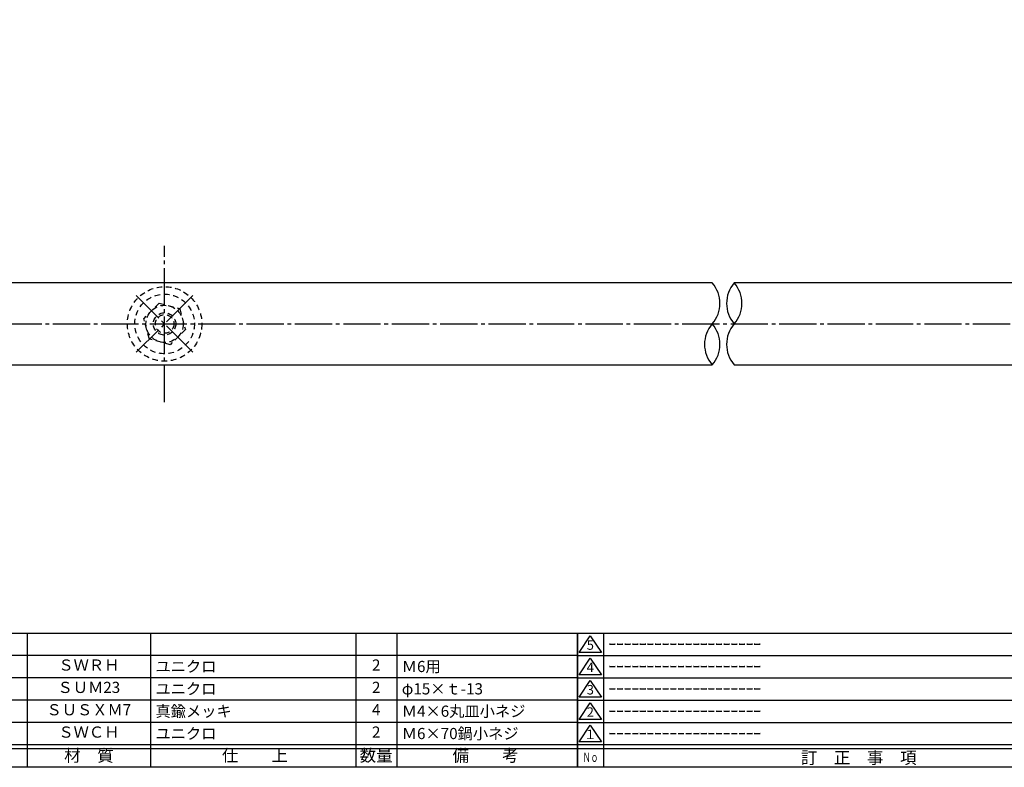
# Model space of a CAD drawing. Units: inches. Extents: x 1521 to 2328, y 144 to 704.
# Drawn here: x 1799 to 2064, y 144 to 345 of the extents above; entities that cross this region are included whole.
import ezdxf
from ezdxf.enums import TextEntityAlignment as Align

# ---------------------------------------------------------------- set-up
doc = ezdxf.new("R2010")
doc.units = ezdxf.units.IN
doc.header["$MEASUREMENT"] = 0
doc.linetypes.add('CENS', pattern=[13, 10, -1, 1, -1])
doc.linetypes.add('HIDS', pattern=[2.5, 1.5, -1])
for name, color, linetype in [('02-実線-1', 7, 'Continuous'), ('04-破線-1', 5, 'HIDS'), ('06-中心線', 1, 'CENS'), ('11-ﾈｼﾞ関連', 7, 'Continuous'), ('図枠', 7, 'Continuous'), ('図枠-名称', 254, 'Continuous'), ('図枠-文字', 4, 'Continuous'), ('図枠-細線', 251, 'Continuous'), ('図枠-部品名称', 253, 'Continuous')]:
    doc.layers.add(name, color=color, linetype=linetype)
doc.styles.get("Standard").update_dxf_attribs({"font": 'txt.shx', "bigfont": 'extfont.shx'})
doc.styles.add('STD', font='TXT.shx', dxfattribs={"bigfont": 'bigfont.shx'})

# ---------------------------------------------------------------- blocks, each defined once
blk = doc.blocks.new('A$C503D392F')
at = {"layer": '図枠', "color": 7}
for p, q in [((7.35, 35.76), (7.35, -0.24)), ((144.35, 35.76), (144.35, -0.24)), ((164.35, 35.76), (164.35, -0.24)), ((174.35, 5.76), (0.35, 5.76))]:
    blk.add_line(p, q, dxfattribs=at)
at = {"layer": '図枠'}
blk.add_lwpolyline([(0.35, 35.76), (174.35, 35.76), (174.35, -0.24), (0.35, -0.24)], close=True, dxfattribs=at)
at = {"layer": '図枠-細線', "color": 251}
for p, q in [((0.83, 30.6), (3.83, 35.1)), ((3.83, 35.1), (6.83, 30.6)), ((0.35, 29.76), (174.35, 29.76)), ((6.83, 30.6), (0.83, 30.6)), ((0.83, 24.6), (3.83, 29.1)), ((3.83, 29.1), (6.83, 24.6)), ((6.83, 24.6), (0.83, 24.6)), ((0.35, 23.76), (174.35, 23.76)), ((0.83, 18.6), (3.83, 23.1)), ((3.83, 23.1), (6.83, 18.6)), ((6.83, 18.6), (0.83, 18.6)), ((0.35, 17.76), (174.35, 17.76)), ((0.83, 12.6), (3.83, 17.1)), ((3.83, 17.1), (6.83, 12.6)), ((0.35, 11.76), (174.35, 11.76)), ((6.83, 12.6), (0.83, 12.6)), ((0.83, 6.6), (3.83, 11.1)), ((3.83, 11.1), (6.83, 6.6)), ((6.83, 6.6), (0.83, 6.6)), ((174.35, 4.76), (0.35, 4.76))]:
    blk.add_line(p, q, dxfattribs=at)
at = {"layer": '図枠-文字', "color": 4, "style": 'STD'}
for s, p in [('5', (3.84, 32.26)), ('4', (3.84, 26.26)), ('3', (3.84, 20.26)), ('2', (3.84, 14.26)), ('１', (3.84, 8.26))]:
    blk.add_text(s, height=2.55, dxfattribs=at).set_placement(p, align=Align.MIDDLE)
at = {"layer": '図枠-文字', "color": 4, "style": 'STD', "width": 0.862069}
blk.add_text('Ｎｏ', height=2.5, dxfattribs=at).set_placement((1.83, 1.21), (6, 1.21), align=Align.FIT)
at = {"layer": '図枠-文字', "color": 4, "style": 'STD'}
for s, height, p in [('訂\u3000正\u3000事\u3000項', 3.25, (75.9, 2.33)), ('変更年月日', 2.432, (154.11, 2.33)), ('訂正者', 2.432, (169.3, 2.33))]:
    blk.add_text(s, height=height, dxfattribs=at).set_placement(p, align=Align.MIDDLE_CENTER)
blk = doc.blocks.new('A$C58701170')
at = {"layer": '06-中心線', "color": 1, "linetype": 'CENS'}
for p, q in [((8.12, 7.94), (-7.11, -7.29)), ((8.12, -7.29), (-7.11, 7.94))]:
    blk.add_line(p, q, dxfattribs=at)
at = {"layer": '11-ﾈｼﾞ関連', "color": 5, "linetype": 'HIDS'}
for p, q in [((-0.99, 5.9), (-5.07, 1.82)), ((-0.99, 5.9), (4.59, 4.41)), ((4.59, 4.41), (6.08, -1.17)), ((-3.58, -3.76), (-5.07, 1.82)), ((6.08, -1.17), (2, -5.25)), ((2, -5.25), (-3.58, -3.76))]:
    blk.add_line(p, q, dxfattribs=at)
for radius in [5, 3, 2.5]:
    blk.add_circle((0.51, 0.33), radius, dxfattribs=at)
blk = doc.blocks.new('A$C337F4ABC')
for p, q in [((7.2, 36.81), (7.2, 0.81)), ((51.29, 36.81), (51.29, 0.81)), ((84.36, 36.81), (84.36, 0.81)), ((139.47, 36.81), (139.47, 0.81)), ((150.49, 36.81), (150.49, 0.81)), ((198.99, 6.81), (-0.51, 6.81))]:
    blk.add_line(p, q)
for centre in [(3.34, 33.81), (3.34, 27.81), (3.34, 21.81), (3.34, 15.81), (3.34, 9.81)]:
    blk.add_circle(centre, 2.75)
at = {"layer": '図枠'}
blk.add_lwpolyline([(-0.51, 36.81), (198.99, 36.81), (198.99, 0.81), (-0.51, 0.81)], close=True, dxfattribs=at)
at = {"layer": '図枠-細線'}
for p, q in [((198.99, 30.81), (-0.51, 30.81)), ((198.99, 24.81), (-0.51, 24.81)), ((198.99, 18.81), (-0.51, 18.81)), ((198.99, 12.81), (-0.51, 12.81)), ((198.99, 5.81), (-0.51, 5.81))]:
    blk.add_line(p, q, dxfattribs=at)
at = {"layer": '図枠-文字', "style": 'STD'}
for s, p in [('部 品 名', (27.66, 3.56)), ('材\u3000質', (67.85, 3.56)), ('仕\u3000\u3000上', (112.41, 3.56)), ('数量', (144.96, 3.56)), ('備\u3000\u3000考', (174.35, 3.56))]:
    blk.add_text(s, height=3.25, dxfattribs=at).set_placement(p, align=Align.MIDDLE)
at = {"layer": '図枠-文字', "color": 4, "style": 'STD', "width": 0.950181}
blk.add_text('Ｎｏ', height=2.5, dxfattribs=at).set_placement((1.12, 1.93), (5.71, 1.93), align=Align.FIT)

msp = doc.modelspace()

# ---------------------------------------------------------------- linework, layer by layer
at = {"layer": '02-実線-1'}
for points in [[(1985.242, 274.259), (1689.198, 274.259), (1688.198, 273.259), (1688.198, 253.259), (1689.198, 252.259), (1985.242, 252.259)], [(1991.154, 252.259), (2287.198, 252.259), (2288.198, 253.259), (2288.198, 273.259), (2287.198, 274.259), (1991.154, 274.259)]]:
    msp.add_lwpolyline(points, dxfattribs=at)
for centre, start, end in [((1978.973, 268.759), 318.73595, 41.26405), ((1997.423, 268.759), 138.73595, 221.26405), ((1984.886, 268.759), 318.73595, 41.26405), ((1991.51, 257.759), 138.73595, 221.26405), ((1978.973, 257.759), 318.73595, 41.26405), ((1997.423, 257.759), 138.73595, 221.26405)]:
    msp.add_arc(centre, 8.339, start, end, dxfattribs=at)
at = {"layer": '04-破線-1'}
for radius in [10, 8]:
    msp.add_circle((1838.198, 263.259), radius, dxfattribs=at)
at = {"layer": '06-中心線'}
for p, q in [((1838.198, 242.259), (1838.198, 284.259)), ((1678.198, 263.259), (2298.198, 263.259))]:
    msp.add_line(p, q, dxfattribs=at)
at = {"layer": '図枠'}
msp.add_lwpolyline([(1521.022, 704.211), (2328.022, 704.211), (2328.022, 144.211), (1521.022, 144.211)], close=True, dxfattribs=at)

# ---------------------------------------------------------------- block references
at = {"layer": '04-破線-1'}
msp.add_blockref('A$C58701170', (1837.692, 262.934), dxfattribs=at)
at = {"layer": '図枠'}
for name, p in [('A$C337F4ABC', (1750.036, 143.403)), ('A$C503D392F', (1948.669, 144.452))]:
    msp.add_blockref(name, p, dxfattribs=at)

# ---------------------------------------------------------------- texts
at = {"layer": '図枠-名称', "style": 'STD'}
for p in [(1957.382, 177.278), (1957.382, 171.278), (1957.382, 165.278), (1957.382, 159.278), (1957.382, 153.278)]:
    msp.add_text('ｰｰｰｰｰｰｰｰｰｰｰｰｰｰｰｰｰｰｰｰ', height=3, dxfattribs=at).set_placement(p, align=Align.MIDDLE_LEFT)
at = {"layer": '図枠-部品名称', "style": 'STD'}
for s, p in [('ＳＷＲＨ', (1817.865, 171.278)), ('2', (1895.02, 171.278)), ('ＳＵＭ23', (1817.865, 165.278)), ('2', (1895.02, 165.278)), ('ＳＵＳＸＭ7', (1817.865, 159.278)), ('4', (1895.02, 159.278)), ('ＳＷＣＨ', (1817.865, 153.278)), ('2', (1895.02, 153.278))]:
    msp.add_text(s, height=3, dxfattribs=at).set_placement(p, align=Align.MIDDLE)
for s, p in [('ユニクロ', (1835.752, 171.278)), ('Ｍ6用', (1901.884, 171.278)), ('ユニクロ', (1835.752, 165.278)), ('φ15×ｔ-13', (1901.884, 165.278)), ('Ｍ4×6丸皿小ネジ', (1901.884, 159.278)), ('ユニクロ', (1835.752, 153.278)), ('Ｍ6×70鍋小ネジ', (1901.884, 153.278))]:
    msp.add_text(s, height=3, dxfattribs=at).set_placement(p, align=Align.MIDDLE_LEFT)
at = {"layer": '図枠-部品名称'}
msp.add_text('真鍮メッキ', height=3, dxfattribs=at).set_placement((1835.752, 159.278), align=Align.MIDDLE_LEFT)

doc.saveas('drawing.dxf')
